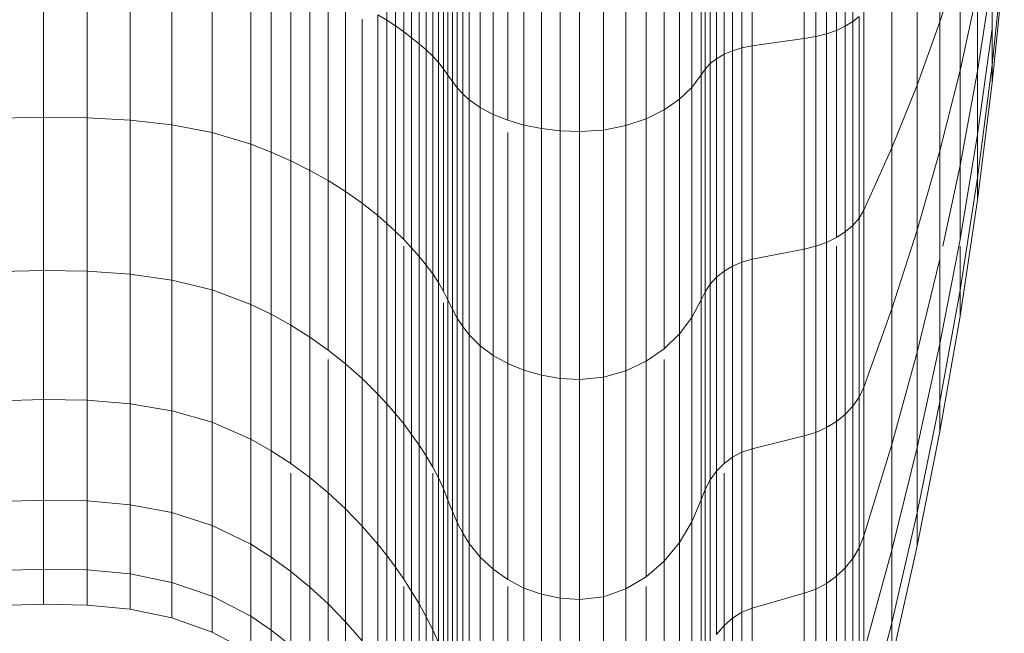
# Model space of a CAD drawing. Units: millimetres. Extents: x -1105 to 5615, y -2178 to 2574.
# Drawn here: x 2666 to 2688, y 1413 to 1427 of the extents above; entities that cross this region are included whole.
import ezdxf

# ---------------------------------------------------------------- set-up
doc = ezdxf.new("R2010")
doc.units = ezdxf.units.MM

# ---------------------------------------------------------------- blocks, each defined once
blk = doc.blocks.new('30016_DWG-436139-East')
at = {"lineweight": 9}
for p, q in [((291.718, 1051.432), (291.718, 1046.611)), ((291.907, 1051.361), (291.907, 1046.487)), ((301.786, 1051.357), (301.786, 1046.478)), ((301.953, 1051.415), (301.953, 1046.581)), ((292.088, 1051.289), (292.088, 1046.359)), ((292.261, 1051.215), (292.261, 1046.228)), ((292.424, 1051.139), (292.424, 1046.095)), ((300.887, 1051.205), (300.887, 1046.21)), ((301.139, 1051.23), (301.139, 1046.254)), ((301.376, 1051.264), (301.376, 1046.314)), ((301.592, 1051.306), (301.592, 1046.389)), ((292.58, 1051.062), (292.58, 1045.958)), ((292.726, 1050.984), (292.726, 1045.819)), ((298.961, 1050.954), (298.961, 1045.767)), ((299.124, 1051.008), (299.124, 1045.863)), ((299.309, 1051.054), (299.309, 1045.943)), ((299.516, 1051.089), (299.516, 1046.006)), ((299.743, 1051.114), (299.743, 1046.049)), ((292.85, 1050.907), (292.85, 1045.684)), ((292.959, 1050.829), (292.959, 1045.546)), ((293.059, 1050.75), (293.059, 1045.406)), ((298.62, 1050.753), (298.62, 1045.412)), ((298.708, 1050.825), (298.708, 1045.54)), ((298.822, 1050.893), (298.822, 1045.659)), ((293.159, 1050.67), (293.159, 1045.266)), ((293.264, 1050.592), (293.264, 1045.128)), ((293.384, 1050.516), (293.384, 1044.994)), ((298.42, 1050.597), (298.42, 1045.136)), ((293.523, 1050.443), (293.523, 1044.865)), ((293.764, 1050.346), (293.764, 1044.694)), ((297.809, 1050.319), (297.809, 1044.646)), ((298.148, 1050.45), (298.148, 1044.878)), ((294.049, 1050.261), (294.049, 1044.542)), ((294.371, 1050.187), (294.371, 1044.413)), ((294.727, 1050.128), (294.727, 1044.308)), ((295.112, 1050.084), (295.112, 1044.231)), ((295.522, 1050.057), (295.522, 1044.182)), ((296.476, 1050.067), (296.476, 1044.2)), ((296.966, 1050.122), (296.966, 1044.298)), ((297.413, 1050.208), (297.413, 1044.449)), ((295.951, 1050.047), (295.951, 1044.165)), ((303.869, 1049.774), (303.869, 1046.58)), ((303.368, 1048.781), (303.368, 1045.188)), ((284.174, 1048.275), (284.174, 1044.48)), ((285.133, 1048.268), (285.133, 1044.47)), ((286.075, 1048.232), (286.075, 1044.419)), ((286.994, 1048.157), (286.994, 1044.314)), ((305.282, 1048.134), (305.018, 1045.635)), ((305.282, 1048.134), (305.018, 1045.635)), ((305.282, 1048.134), (305.018, 1045.635)), ((305.282, 1048.134), (305.018, 1045.635)), ((287.881, 1048.034), (287.881, 1044.142)), ((304.311, 1047.983), (303.869, 1046.58)), ((304.311, 1047.983), (304.311, 1045.504)), ((288.728, 1047.853), (288.728, 1043.889)), ((289.174, 1047.729), (289.174, 1043.715)), ((302.81, 1047.796), (302.81, 1043.808)), ((305.282, 1047.815), (305.018, 1045.234)), ((305.282, 1047.815), (305.018, 1045.234)), ((305.282, 1047.815), (305.018, 1045.234)), ((305.282, 1047.815), (305.018, 1045.234)), ((289.607, 1047.592), (289.607, 1043.523)), ((305.018, 1047.578), (304.694, 1045.492)), ((305.018, 1047.578), (305.018, 1046.425)), ((290.025, 1047.443), (290.025, 1043.313)), ((290.427, 1047.282), (290.427, 1043.087)), ((304.694, 1047.275), (304.311, 1045.504)), ((304.694, 1047.275), (304.694, 1045.492)), ((290.811, 1047.109), (290.811, 1042.846)), ((302.194, 1046.82), (302.194, 1042.44)), ((291.176, 1046.636), (291.176, 1042.589)), ((291.718, 1046.611), (291.521, 1046.733)), ((291.521, 1046.733), (291.521, 1042.318)), ((291.907, 1046.487), (291.718, 1046.611)), ((291.718, 1046.611), (291.718, 1042.148)), ((302.09, 1046.695), (301.953, 1046.581)), ((302.09, 1046.695), (302.09, 1042.265)), ((292.088, 1046.359), (291.907, 1046.487)), ((291.907, 1046.487), (291.907, 1041.973)), ((301.592, 1046.389), (301.376, 1046.314)), ((301.786, 1046.478), (301.592, 1046.389)), ((301.592, 1046.389), (301.592, 1041.836)), ((301.953, 1046.581), (301.786, 1046.478)), ((301.786, 1046.478), (301.786, 1041.961)), ((301.953, 1046.581), (301.953, 1042.105)), ((303.869, 1046.58), (303.368, 1045.188)), ((303.869, 1046.58), (303.869, 1043.745)), ((305.018, 1046.425), (304.694, 1044.102)), ((305.018, 1046.425), (305.018, 1045.635)), ((305.018, 1045.635), (305.018, 1046.425)), ((305.018, 1046.425), (305.018, 1045.635)), ((305.018, 1045.635), (305.018, 1046.425)), ((292.261, 1046.228), (292.088, 1046.359)), ((292.088, 1046.359), (292.088, 1041.794)), ((292.424, 1046.095), (292.261, 1046.228)), ((292.261, 1046.228), (292.261, 1041.611)), ((300.887, 1046.21), (299.743, 1046.049)), ((301.139, 1046.254), (300.887, 1046.21)), ((300.887, 1046.21), (300.887, 1041.585)), ((301.376, 1046.314), (301.139, 1046.254)), ((301.139, 1046.254), (301.139, 1041.647)), ((301.376, 1046.314), (301.376, 1041.731)), ((292.58, 1045.958), (292.424, 1046.095)), ((292.424, 1046.095), (292.424, 1041.424)), ((292.726, 1045.819), (292.58, 1045.958)), ((292.58, 1045.958), (292.58, 1041.233)), ((299.309, 1045.943), (299.124, 1045.863)), ((299.516, 1046.006), (299.309, 1045.943)), ((299.309, 1045.943), (299.309, 1041.211)), ((299.743, 1046.049), (299.516, 1046.006)), ((299.516, 1046.006), (299.516, 1041.299)), ((299.743, 1046.049), (299.743, 1041.359)), ((292.85, 1045.684), (292.726, 1045.819)), ((292.726, 1045.819), (292.726, 1041.038)), ((298.961, 1045.767), (298.822, 1045.659)), ((299.124, 1045.863), (298.961, 1045.767)), ((298.961, 1045.767), (298.961, 1040.964)), ((299.124, 1045.863), (299.124, 1041.098)), ((292.959, 1045.546), (292.85, 1045.684)), ((292.85, 1045.684), (292.85, 1040.849)), ((293.059, 1045.406), (292.959, 1045.546)), ((292.959, 1045.546), (292.959, 1040.655)), ((298.708, 1045.54), (298.62, 1045.412)), ((298.822, 1045.659), (298.708, 1045.54)), ((298.708, 1045.54), (298.708, 1040.646)), ((298.822, 1045.659), (298.822, 1040.812)), ((305.018, 1045.635), (304.694, 1043.15)), ((305.018, 1045.635), (304.694, 1043.15)), ((305.018, 1045.635), (304.694, 1043.15)), ((305.018, 1045.635), (304.694, 1043.15)), ((305.018, 1045.635), (305.018, 1045.234)), ((305.018, 1045.234), (305.018, 1045.635)), ((305.018, 1045.635), (305.018, 1045.234)), ((305.018, 1045.234), (305.018, 1045.635)), ((293.159, 1045.266), (293.059, 1045.406)), ((293.059, 1045.406), (293.059, 1040.458)), ((298.62, 1045.412), (298.42, 1045.136)), ((298.62, 1045.412), (298.62, 1040.467)), ((304.311, 1045.504), (303.869, 1043.745)), ((304.311, 1045.504), (304.311, 1043.419)), ((304.694, 1045.492), (304.311, 1043.419)), ((304.694, 1045.492), (304.694, 1044.102)), ((293.264, 1045.128), (293.159, 1045.266)), ((293.159, 1045.266), (293.159, 1040.262)), ((293.384, 1044.994), (293.264, 1045.128)), ((293.264, 1045.128), (293.264, 1040.069)), ((298.42, 1045.136), (298.148, 1044.878)), ((298.42, 1045.136), (298.42, 1040.08)), ((303.368, 1045.188), (302.81, 1043.808)), ((303.368, 1045.188), (303.368, 1041.999)), ((305.018, 1045.234), (304.694, 1042.666)), ((305.018, 1045.234), (304.694, 1042.666)), ((305.018, 1045.234), (304.694, 1042.666)), ((305.018, 1045.234), (304.694, 1042.666)), ((293.523, 1044.865), (293.384, 1044.994)), ((293.384, 1044.994), (293.384, 1039.88)), ((293.764, 1044.694), (293.523, 1044.865)), ((293.523, 1044.865), (293.523, 1039.7)), ((298.148, 1044.878), (297.809, 1044.646)), ((298.148, 1044.878), (298.148, 1039.718)), ((294.049, 1044.542), (293.764, 1044.694)), ((293.764, 1044.694), (293.764, 1039.46)), ((297.809, 1044.646), (297.413, 1044.449)), ((297.809, 1044.646), (297.809, 1039.392)), ((284.174, 1044.48), (283.209, 1044.462)), ((285.133, 1044.47), (284.174, 1044.48)), ((284.174, 1044.48), (284.174, 1041.111)), ((286.075, 1044.419), (285.133, 1044.47)), ((285.133, 1044.47), (285.133, 1041.098)), ((294.371, 1044.413), (294.049, 1044.542)), ((294.049, 1044.542), (294.049, 1039.248)), ((297.413, 1044.449), (296.966, 1044.298)), ((297.413, 1044.449), (297.413, 1039.117)), ((286.994, 1044.314), (286.075, 1044.419)), ((286.075, 1044.419), (286.075, 1041.034)), ((287.881, 1044.142), (286.994, 1044.314)), ((286.994, 1044.314), (286.994, 1040.902)), ((294.727, 1044.308), (294.371, 1044.413)), ((295.112, 1044.231), (294.727, 1044.308)), ((294.727, 1044.308), (294.727, 1038.92)), ((295.522, 1044.182), (295.112, 1044.231)), ((295.112, 1044.231), (295.112, 1038.811)), ((296.966, 1044.298), (296.476, 1044.2)), ((296.966, 1044.298), (296.966, 1038.905)), ((288.728, 1043.889), (287.881, 1044.142)), ((287.881, 1044.142), (287.881, 1040.686)), ((294.371, 1044.143), (294.371, 1039.067)), ((295.951, 1044.165), (295.522, 1044.182)), ((295.522, 1044.182), (295.522, 1038.743)), ((296.476, 1044.2), (295.951, 1044.165)), ((295.951, 1044.165), (295.951, 1038.719)), ((296.476, 1044.2), (296.476, 1038.768)), ((304.694, 1044.102), (304.311, 1041.793)), ((304.694, 1044.102), (304.694, 1043.15)), ((289.174, 1043.715), (288.728, 1043.889)), ((288.728, 1043.889), (288.728, 1040.369)), ((302.81, 1043.808), (302.194, 1042.44)), ((302.81, 1043.808), (302.81, 1040.267)), ((289.607, 1043.523), (289.174, 1043.715)), ((289.174, 1043.715), (289.174, 1040.151)), ((303.869, 1043.745), (303.368, 1041.999)), ((303.869, 1043.745), (303.869, 1041.359)), ((290.025, 1043.313), (289.607, 1043.523)), ((289.607, 1043.523), (289.607, 1039.91)), ((304.311, 1043.419), (303.931, 1041.65)), ((304.311, 1043.419), (304.311, 1041.793)), ((290.427, 1043.087), (290.025, 1043.313)), ((290.025, 1043.313), (290.025, 1039.647)), ((304.694, 1043.15), (304.311, 1040.679)), ((304.694, 1043.15), (304.694, 1042.666)), ((304.694, 1042.666), (304.694, 1043.15)), ((304.694, 1043.15), (304.694, 1042.666)), ((304.694, 1042.666), (304.694, 1043.15)), ((290.811, 1042.846), (290.427, 1043.087)), ((290.427, 1043.087), (290.427, 1039.364)), ((291.176, 1042.589), (290.811, 1042.846)), ((290.811, 1042.846), (290.811, 1039.061)), ((291.521, 1042.318), (291.176, 1042.589)), ((291.176, 1042.589), (291.176, 1038.739)), ((304.694, 1042.666), (304.311, 1040.113)), ((304.694, 1042.666), (304.311, 1040.113)), ((304.694, 1042.666), (304.311, 1040.113)), ((304.694, 1042.666), (304.311, 1040.113)), ((291.718, 1042.148), (291.521, 1042.318)), ((291.521, 1042.318), (291.521, 1038.399)), ((302.09, 1042.265), (301.953, 1042.105)), ((302.194, 1042.44), (302.09, 1042.265)), ((302.09, 1042.265), (302.09, 1038.332)), ((302.194, 1042.44), (302.194, 1038.551)), ((291.907, 1041.973), (291.718, 1042.148)), ((291.718, 1042.148), (291.718, 1038.185)), ((301.953, 1042.105), (301.786, 1041.961)), ((301.953, 1042.105), (301.953, 1038.131)), ((292.088, 1041.794), (291.907, 1041.973)), ((291.907, 1041.973), (291.907, 1037.966)), ((301.592, 1041.836), (301.376, 1041.731)), ((301.786, 1041.961), (301.592, 1041.836)), ((301.786, 1041.961), (301.786, 1037.951)), ((303.368, 1041.999), (302.81, 1040.267)), ((303.368, 1041.999), (303.368, 1039.315)), ((292.261, 1041.611), (292.088, 1041.794)), ((292.088, 1041.65), (292.088, 1037.741)), ((301.139, 1041.647), (300.887, 1041.585)), ((301.376, 1041.731), (301.139, 1041.647)), ((301.139, 1041.647), (301.139, 1037.556)), ((301.376, 1041.731), (301.376, 1037.662)), ((301.592, 1041.65), (301.592, 1037.794)), ((304.311, 1041.793), (303.869, 1039.499)), ((304.311, 1041.65), (304.311, 1040.679)), ((292.424, 1041.424), (292.261, 1041.611)), ((292.261, 1041.611), (292.261, 1037.512)), ((292.58, 1041.233), (292.424, 1041.424)), ((292.424, 1041.424), (292.424, 1037.277)), ((300.887, 1041.585), (299.743, 1041.359)), ((300.887, 1041.585), (300.887, 1037.479)), ((292.726, 1041.038), (292.58, 1041.233)), ((292.58, 1041.233), (292.58, 1037.037)), ((299.309, 1041.211), (299.124, 1041.098)), ((299.516, 1041.299), (299.309, 1041.211)), ((299.309, 1041.211), (299.309, 1037.01)), ((299.743, 1041.359), (299.516, 1041.299)), ((299.516, 1041.299), (299.516, 1037.12)), ((299.743, 1041.359), (299.743, 1037.196)), ((303.869, 1041.359), (303.368, 1039.315)), ((303.869, 1041.359), (303.869, 1039.499)), ((284.174, 1041.111), (283.209, 1041.088)), ((285.133, 1041.098), (284.174, 1041.111)), ((284.174, 1041.111), (284.174, 1038.275)), ((286.075, 1041.034), (285.133, 1041.098)), ((285.133, 1041.098), (285.133, 1038.26)), ((286.994, 1040.902), (286.075, 1041.034)), ((286.075, 1041.034), (286.075, 1038.186)), ((292.85, 1040.849), (292.726, 1041.038)), ((292.726, 1041.038), (292.726, 1036.792)), ((299.124, 1041.098), (298.961, 1040.964)), ((299.124, 1041.098), (299.124, 1036.869)), ((287.881, 1040.686), (286.994, 1040.902)), ((286.994, 1040.902), (286.994, 1038.031)), ((292.959, 1040.655), (292.85, 1040.849)), ((292.85, 1040.849), (292.85, 1036.555)), ((298.822, 1040.812), (298.708, 1040.646)), ((298.961, 1040.964), (298.822, 1040.812)), ((298.822, 1040.812), (298.822, 1036.51)), ((298.961, 1040.964), (298.961, 1036.7)), ((288.728, 1040.369), (287.881, 1040.686)), ((287.881, 1040.686), (287.881, 1037.778)), ((293.059, 1040.458), (292.959, 1040.655)), ((298.708, 1040.646), (298.62, 1040.467)), ((298.708, 1040.646), (298.708, 1036.301)), ((304.311, 1040.679), (303.869, 1038.225)), ((304.311, 1040.679), (304.311, 1040.113)), ((304.311, 1040.113), (304.311, 1040.679)), ((304.311, 1040.679), (304.311, 1040.113)), ((304.311, 1040.113), (304.311, 1040.679)), ((289.174, 1040.151), (288.728, 1040.369)), ((288.728, 1040.369), (288.728, 1037.407)), ((292.959, 1040.403), (292.959, 1036.312)), ((293.159, 1040.262), (293.059, 1040.458)), ((293.059, 1040.458), (293.059, 1036.066)), ((298.62, 1040.467), (298.42, 1040.08)), ((298.62, 1040.467), (298.62, 1036.077)), ((289.607, 1039.91), (289.174, 1040.151)), ((289.174, 1040.151), (289.174, 1037.151)), ((293.264, 1040.069), (293.159, 1040.262)), ((293.159, 1040.262), (293.159, 1035.819)), ((302.81, 1040.267), (302.194, 1038.551)), ((302.81, 1040.267), (302.81, 1037.288)), ((304.311, 1040.113), (303.869, 1037.578)), ((304.311, 1040.113), (303.869, 1037.578)), ((304.311, 1040.113), (303.869, 1037.578)), ((304.311, 1040.113), (303.869, 1037.578)), ((290.025, 1039.647), (289.607, 1039.91)), ((289.607, 1039.91), (289.607, 1036.869)), ((293.384, 1039.88), (293.264, 1040.069)), ((293.264, 1040.069), (293.264, 1035.577)), ((298.42, 1040.08), (298.148, 1039.718)), ((298.42, 1040.08), (298.42, 1035.591)), ((293.523, 1039.7), (293.384, 1039.88)), ((293.384, 1039.88), (293.384, 1035.34)), ((293.764, 1039.46), (293.523, 1039.7)), ((293.523, 1039.7), (293.523, 1035.114)), ((298.148, 1039.718), (297.809, 1039.392)), ((298.148, 1039.718), (298.148, 1035.136)), ((290.427, 1039.364), (290.025, 1039.647)), ((290.025, 1039.647), (290.025, 1036.562)), ((294.049, 1039.248), (293.764, 1039.46)), ((293.764, 1039.46), (293.764, 1034.813)), ((303.869, 1039.499), (303.368, 1037.223)), ((303.869, 1039.499), (303.869, 1038.225)), ((290.811, 1039.061), (290.427, 1039.364)), ((294.371, 1039.067), (294.049, 1039.248)), ((294.049, 1039.248), (294.049, 1034.547)), ((297.809, 1039.392), (297.413, 1039.117)), ((303.368, 1039.315), (302.81, 1037.288)), ((303.368, 1039.315), (303.368, 1037.223)), ((290.427, 1039.156), (290.427, 1036.23)), ((291.176, 1038.739), (290.811, 1039.061)), ((290.811, 1039.061), (290.811, 1035.875)), ((294.727, 1038.92), (294.371, 1039.067)), ((294.371, 1039.067), (294.371, 1034.32)), ((297.413, 1039.117), (296.966, 1038.905)), ((297.413, 1039.117), (297.413, 1034.383)), ((297.809, 1039.156), (297.809, 1034.728)), ((295.112, 1038.811), (294.727, 1038.92)), ((294.727, 1038.92), (294.727, 1034.136)), ((295.522, 1038.743), (295.112, 1038.811)), ((295.112, 1038.811), (295.112, 1033.999)), ((296.966, 1038.905), (296.476, 1038.768)), ((296.966, 1038.905), (296.966, 1034.117)), ((291.521, 1038.399), (291.176, 1038.739)), ((291.176, 1038.739), (291.176, 1035.498)), ((295.951, 1038.719), (295.522, 1038.743)), ((295.522, 1038.743), (295.522, 1033.914)), ((296.476, 1038.768), (295.951, 1038.719)), ((295.951, 1038.719), (295.951, 1033.884)), ((296.476, 1038.768), (296.476, 1033.945)), ((291.718, 1038.185), (291.521, 1038.399)), ((291.521, 1038.399), (291.521, 1035.1)), ((302.194, 1038.551), (302.09, 1038.332)), ((302.194, 1038.551), (302.194, 1035.279)), ((284.174, 1038.275), (283.209, 1038.249)), ((285.133, 1038.26), (284.174, 1038.275)), ((284.174, 1038.275), (284.174, 1036.064)), ((286.075, 1038.186), (285.133, 1038.26)), ((285.133, 1038.26), (285.133, 1036.048)), ((286.994, 1038.031), (286.075, 1038.186)), ((286.075, 1038.186), (286.075, 1035.965)), ((291.907, 1037.966), (291.718, 1038.185)), ((291.718, 1038.185), (291.718, 1034.85)), ((302.09, 1038.332), (301.953, 1038.131)), ((302.09, 1038.332), (302.09, 1035.022)), ((303.869, 1038.225), (303.368, 1035.79)), ((303.869, 1038.225), (303.869, 1037.578)), ((303.869, 1037.578), (303.869, 1038.225)), ((303.869, 1038.225), (303.869, 1037.578)), ((303.869, 1037.578), (303.869, 1038.225)), ((287.881, 1037.778), (286.994, 1038.031)), ((286.994, 1038.031), (286.994, 1035.793)), ((292.088, 1037.741), (291.907, 1037.966)), ((291.907, 1037.966), (291.907, 1034.594)), ((301.786, 1037.951), (301.592, 1037.794)), ((301.953, 1038.131), (301.786, 1037.951)), ((301.786, 1037.951), (301.786, 1034.576)), ((301.953, 1038.131), (301.953, 1034.787)), ((288.728, 1037.407), (287.881, 1037.778)), ((287.881, 1037.778), (287.881, 1035.511)), ((292.261, 1037.512), (292.088, 1037.741)), ((292.088, 1037.741), (292.088, 1034.331)), ((301.592, 1037.794), (301.376, 1037.662)), ((301.592, 1037.794), (301.592, 1034.393)), ((292.424, 1037.277), (292.261, 1037.512)), ((292.261, 1037.512), (292.261, 1034.062)), ((301.139, 1037.556), (300.887, 1037.479)), ((301.376, 1037.662), (301.139, 1037.556)), ((301.139, 1037.556), (301.139, 1034.114)), ((301.376, 1037.662), (301.376, 1034.238)), ((303.869, 1037.578), (303.368, 1035.061)), ((303.869, 1037.578), (303.368, 1035.061)), ((289.174, 1037.151), (288.728, 1037.407)), ((288.728, 1037.407), (288.728, 1035.098)), ((300.887, 1037.479), (299.743, 1037.196)), ((300.887, 1037.479), (300.887, 1034.024)), ((289.607, 1036.869), (289.174, 1037.151)), ((289.174, 1037.151), (289.174, 1034.813)), ((292.58, 1037.037), (292.424, 1037.277)), ((292.424, 1037.277), (292.424, 1033.787)), ((299.516, 1037.12), (299.309, 1037.01)), ((299.743, 1037.196), (299.516, 1037.12)), ((299.516, 1037.12), (299.516, 1033.604)), ((299.743, 1037.196), (299.743, 1033.692)), ((302.81, 1037.288), (302.194, 1035.279)), ((302.81, 1037.288), (302.81, 1034.965)), ((303.368, 1037.223), (302.81, 1034.965)), ((303.368, 1037.223), (303.368, 1035.79)), ((290.025, 1036.562), (289.607, 1036.869)), ((292.726, 1036.792), (292.58, 1037.037)), ((292.58, 1037.037), (292.58, 1033.506)), ((299.124, 1036.869), (298.961, 1036.7)), ((299.309, 1037.01), (299.124, 1036.869)), ((299.309, 1037.01), (299.309, 1033.474)), ((289.607, 1036.663), (289.607, 1034.499)), ((292.85, 1036.555), (292.726, 1036.792)), ((292.726, 1036.663), (292.726, 1033.22)), ((298.961, 1036.7), (298.822, 1036.51)), ((298.961, 1036.7), (298.961, 1033.112)), ((299.124, 1036.663), (299.124, 1033.309)), ((290.427, 1036.23), (290.025, 1036.562)), ((290.025, 1036.562), (290.025, 1034.156)), ((292.959, 1036.312), (292.85, 1036.555)), ((292.85, 1036.555), (292.85, 1032.942)), ((298.822, 1036.51), (298.708, 1036.301)), ((298.822, 1036.51), (298.822, 1032.889)), ((290.811, 1035.875), (290.427, 1036.23)), ((290.427, 1036.23), (290.427, 1033.787)), ((293.059, 1036.066), (292.959, 1036.312)), ((292.959, 1036.312), (292.959, 1032.657)), ((298.708, 1036.301), (298.62, 1036.077)), ((298.708, 1036.301), (298.708, 1032.644)), ((284.174, 1036.064), (283.209, 1036.036)), ((285.133, 1036.048), (284.174, 1036.064)), ((284.174, 1036.064), (284.174, 1034.55)), ((286.075, 1035.965), (285.133, 1036.048)), ((285.133, 1036.048), (285.133, 1034.533)), ((293.159, 1035.819), (293.059, 1036.066)), ((293.059, 1036.066), (293.059, 1032.369)), ((298.62, 1036.077), (298.42, 1035.591)), ((298.62, 1036.077), (298.62, 1032.382)), ((286.994, 1035.793), (286.075, 1035.965)), ((286.075, 1035.965), (286.075, 1034.444)), ((287.881, 1035.511), (286.994, 1035.793)), ((286.994, 1035.793), (286.994, 1034.26)), ((291.176, 1035.498), (290.811, 1035.875)), ((290.811, 1035.875), (290.811, 1033.392)), ((293.264, 1035.577), (293.159, 1035.819)), ((293.159, 1035.819), (293.159, 1032.081)), ((303.368, 1035.79), (302.81, 1033.374)), ((303.368, 1035.79), (303.368, 1035.061)), ((293.384, 1035.34), (293.264, 1035.577)), ((293.264, 1035.577), (293.264, 1031.797)), ((298.42, 1035.591), (298.148, 1035.136)), ((298.42, 1035.591), (298.42, 1031.814)), ((288.728, 1035.098), (287.881, 1035.511)), ((287.881, 1035.511), (287.881, 1033.958)), ((291.521, 1035.1), (291.176, 1035.498)), ((291.176, 1035.498), (291.176, 1032.972)), ((293.523, 1035.114), (293.384, 1035.34)), ((293.384, 1035.34), (293.384, 1031.52)), ((298.148, 1035.136), (297.809, 1034.728)), ((298.148, 1035.136), (298.148, 1031.281)), ((302.194, 1035.279), (302.09, 1035.022)), ((302.194, 1035.279), (302.194, 1032.728)), ((289.174, 1034.813), (288.728, 1035.098)), ((288.728, 1035.098), (288.728, 1033.516)), ((291.718, 1034.85), (291.521, 1035.1)), ((291.521, 1035.1), (291.521, 1032.529)), ((293.764, 1034.813), (293.523, 1035.114)), ((293.523, 1035.114), (293.523, 1031.255)), ((302.09, 1035.022), (301.953, 1034.787)), ((302.09, 1035.022), (302.09, 1032.442)), ((302.81, 1034.965), (302.194, 1032.728)), ((303.368, 1035.061), (302.81, 1032.566)), ((303.368, 1035.061), (302.81, 1032.566)), ((302.81, 1034.965), (302.81, 1033.374)), ((289.607, 1034.499), (289.174, 1034.813)), ((289.174, 1034.813), (289.174, 1033.211)), ((291.907, 1034.594), (291.718, 1034.85)), ((291.718, 1034.85), (291.718, 1032.251)), ((294.049, 1034.547), (293.764, 1034.813)), ((293.764, 1034.813), (293.764, 1030.903)), ((297.809, 1034.728), (297.413, 1034.383)), ((297.809, 1034.728), (297.809, 1030.803)), ((301.953, 1034.787), (301.786, 1034.576)), ((301.953, 1034.787), (301.953, 1032.18)), ((284.174, 1034.55), (283.209, 1034.519)), ((285.133, 1034.533), (284.174, 1034.55)), ((284.174, 1034.55), (284.174, 1033.781)), ((286.075, 1034.444), (285.133, 1034.533)), ((285.133, 1034.533), (285.133, 1033.762)), ((290.025, 1034.156), (289.607, 1034.499)), ((289.607, 1034.499), (289.607, 1032.875)), ((292.088, 1034.331), (291.907, 1034.594)), ((291.907, 1034.594), (291.907, 1031.965)), ((294.371, 1034.32), (294.049, 1034.547)), ((294.049, 1034.547), (294.049, 1030.591)), ((301.786, 1034.576), (301.592, 1034.393)), ((301.786, 1034.576), (301.786, 1031.946)), ((286.994, 1034.26), (286.075, 1034.444)), ((286.075, 1034.444), (286.075, 1033.671)), ((287.881, 1033.958), (286.994, 1034.26)), ((286.994, 1034.26), (286.994, 1033.481)), ((292.261, 1034.062), (292.088, 1034.331)), ((294.727, 1034.136), (294.371, 1034.32)), ((297.413, 1034.383), (296.966, 1034.117)), ((301.592, 1034.393), (301.376, 1034.238)), ((301.592, 1034.393), (301.592, 1031.741)), ((290.427, 1033.787), (290.025, 1034.156)), ((290.025, 1034.156), (290.025, 1032.509)), ((292.088, 1034.17), (292.088, 1031.672)), ((292.424, 1033.787), (292.261, 1034.062)), ((292.261, 1034.062), (292.261, 1031.372)), ((294.371, 1034.17), (294.371, 1030.325)), ((295.112, 1033.999), (294.727, 1034.136)), ((294.727, 1034.136), (294.727, 1030.11)), ((296.966, 1034.117), (296.476, 1033.945)), ((296.966, 1034.117), (296.966, 1030.087)), ((297.413, 1034.17), (297.413, 1030.399)), ((301.139, 1034.114), (300.887, 1034.024)), ((301.376, 1034.238), (301.139, 1034.114)), ((301.139, 1034.114), (301.139, 1031.431)), ((301.376, 1034.238), (301.376, 1031.569)), ((288.728, 1033.516), (287.881, 1033.958)), ((287.881, 1033.958), (287.881, 1033.169)), ((295.522, 1033.914), (295.112, 1033.999)), ((295.112, 1033.999), (295.112, 1029.949)), ((295.951, 1033.884), (295.522, 1033.914)), ((295.522, 1033.914), (295.522, 1029.85)), ((296.476, 1033.945), (295.951, 1033.884)), ((295.951, 1033.884), (295.951, 1029.815)), ((296.476, 1033.945), (296.476, 1029.886)), ((300.887, 1034.024), (299.743, 1033.692)), ((300.887, 1034.024), (300.887, 1031.33)), ((284.174, 1033.781), (283.209, 1033.749)), ((285.133, 1033.762), (284.174, 1033.781)), ((286.075, 1033.671), (285.133, 1033.762)), ((286.994, 1033.481), (286.075, 1033.671)), ((290.811, 1033.392), (290.427, 1033.787)), ((290.427, 1033.787), (290.427, 1032.114)), ((292.58, 1033.506), (292.424, 1033.787)), ((292.424, 1033.787), (292.424, 1031.066)), ((299.743, 1033.692), (299.516, 1033.604)), ((299.743, 1033.692), (299.743, 1030.961)), ((287.881, 1033.169), (286.994, 1033.481)), ((289.174, 1033.211), (288.728, 1033.516)), ((288.728, 1033.516), (288.728, 1032.712)), ((292.726, 1033.22), (292.58, 1033.506)), ((292.58, 1033.506), (292.58, 1030.753)), ((299.309, 1033.474), (299.124, 1033.309)), ((299.516, 1033.604), (299.309, 1033.474)), ((299.309, 1033.474), (299.309, 1030.718)), ((299.516, 1033.604), (299.516, 1030.862)), ((289.607, 1032.875), (289.174, 1033.211)), ((289.174, 1033.211), (289.174, 1032.397)), ((291.176, 1032.972), (290.811, 1033.392)), ((290.811, 1033.392), (290.811, 1031.691)), ((292.85, 1032.942), (292.726, 1033.22)), ((292.726, 1033.22), (292.726, 1030.435)), ((299.124, 1033.309), (298.961, 1033.112)), ((299.124, 1033.309), (299.124, 1030.534)), ((302.81, 1033.374), (302.194, 1030.98)), ((302.81, 1033.374), (302.81, 1032.566)), ((288.728, 1032.712), (287.881, 1033.169))]:
    blk.add_line(p, q, dxfattribs=at)

msp = doc.modelspace()

# ---------------------------------------------------------------- block references
at = {"lineweight": 9}
msp.add_blockref('30016_DWG-436139-East', (2382.569, 380), dxfattribs=at)

doc.saveas('drawing.dxf')
